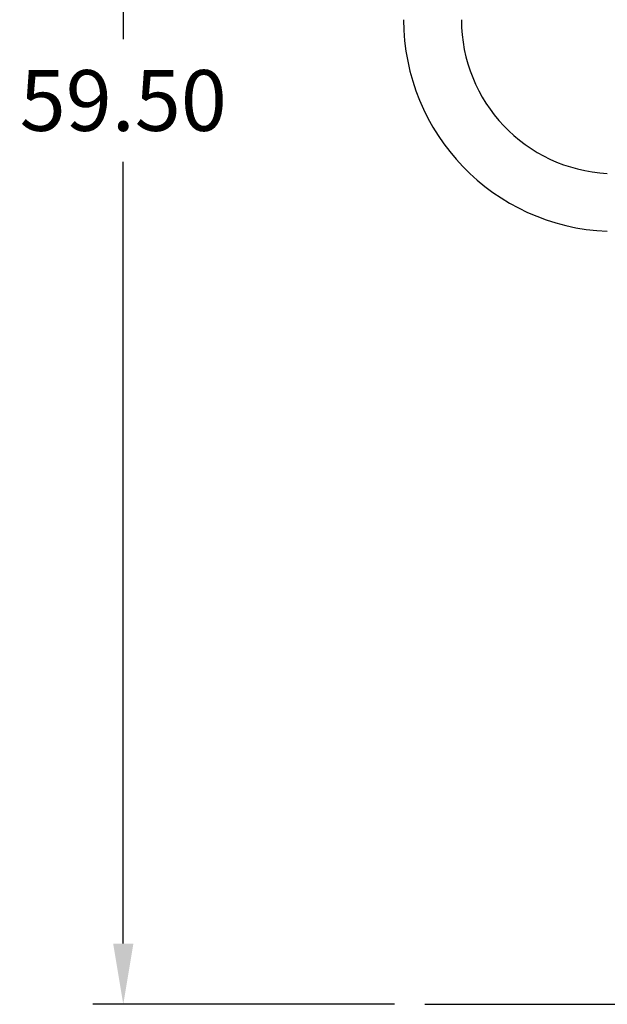
# Model space of a CAD drawing. Extents: x -123 to 79, y -106 to 24.
# Drawn here: x -123 to -104, y -95 to -62 of the extents above; entities that cross this region are included whole.
import ezdxf

# ---------------------------------------------------------------- set-up
doc = ezdxf.new("R2010")
doc.units = 0
doc.header["$LTSCALE"] = 8
doc.header["$MEASUREMENT"] = 0
doc.layers.get('0').update_dxf_attribs({"linetype": 'CONTINUOUS'})
doc.layers.get('DEFPOINTS').update_dxf_attribs({"linetype": 'CONTINUOUS'})
doc.styles.get("Standard").update_dxf_attribs({"font": 'ARIAL.TTF'})
doc.dimstyles.get("Standard").update_dxf_attribs({"dimscale": 32, "dimtxt": 0.0625, "dimasz": 0.0625, "dimexe": 0.03125, "dimexo": 0.03125, "dimgap": 0.03125, "dimtad": 0, "dimtih": 1, "dimtoh": 1, "dimzin": 0, "dimtxsty": 'STANDARD', "dimcen": 0.03125, "dimazin": 3, "dimtfac": 0.7, "dimtofl": 0, "dimtmove": 0, "dimatfit": 3, "dimtolj": 1, "dimtzin": 0})

# ---------------------------------------------------------------- blocks, each defined once
blk = doc.blocks.new('*D0')
at = {"color": 0}
for p, q in [((-110.271, -35.408), (-120.446, -35.408)), ((-119.446, -37.408), (-119.446, -63.137)), ((-119.446, -92.908), (-119.446, -67.18)), ((-110.52, -94.908), (-120.446, -94.908))]:
    blk.add_line(p, q, dxfattribs=at)
for points in [[(-119.779, -37.408), (-119.112, -37.408), (-119.446, -35.408)], [(-119.779, -92.908), (-119.112, -92.908), (-119.446, -94.908)]]:
    blk.add_solid(points, dxfattribs=at)
at = {"layer": 'DEFPOINTS', "color": 0}
for p in [(-119.446, -35.408), (-109.271, -35.408), (-109.52, -94.908)]:
    blk.add_point(p, dxfattribs=at)
at = {"color": 0, "insert": (-119.446, -65.158), "char_height": 2, "attachment_point": 5}
blk.add_mtext('\\A1;59.50', dxfattribs=at)

msp = doc.modelspace()

# ---------------------------------------------------------------- linework, layer by layer
at = {"color": 7}
msp.add_line((-109.52, -94.908), (-76.711, -94.908), dxfattribs=at)
at = {"color": 7, "linetype": 'CONTINUOUS'}
for centre, radius, start, end in [((-103.257, -62.501), 6.965, 179.9811, 267.8224), ((-103.256, -62.501), 5.065, 179.9745, 267.0022)]:
    msp.add_arc(centre, radius, start, end, dxfattribs=at)

# ---------------------------------------------------------------- dimensions: what is measured, and where the dimension line sits
at = {"color": 7}
dim = msp.add_linear_dim(base=(-119.446, -35.408), p1=(-109.52, -94.908), p2=(-109.271, -35.408), angle=90, dimstyle='STANDARD', dxfattribs=at)
dim.commit()
dim.dimension.update_dxf_attribs({"geometry": '*D0', "text_midpoint": (-119.446, -65.158), "dimtype": 160})

doc.saveas('drawing.dxf')
